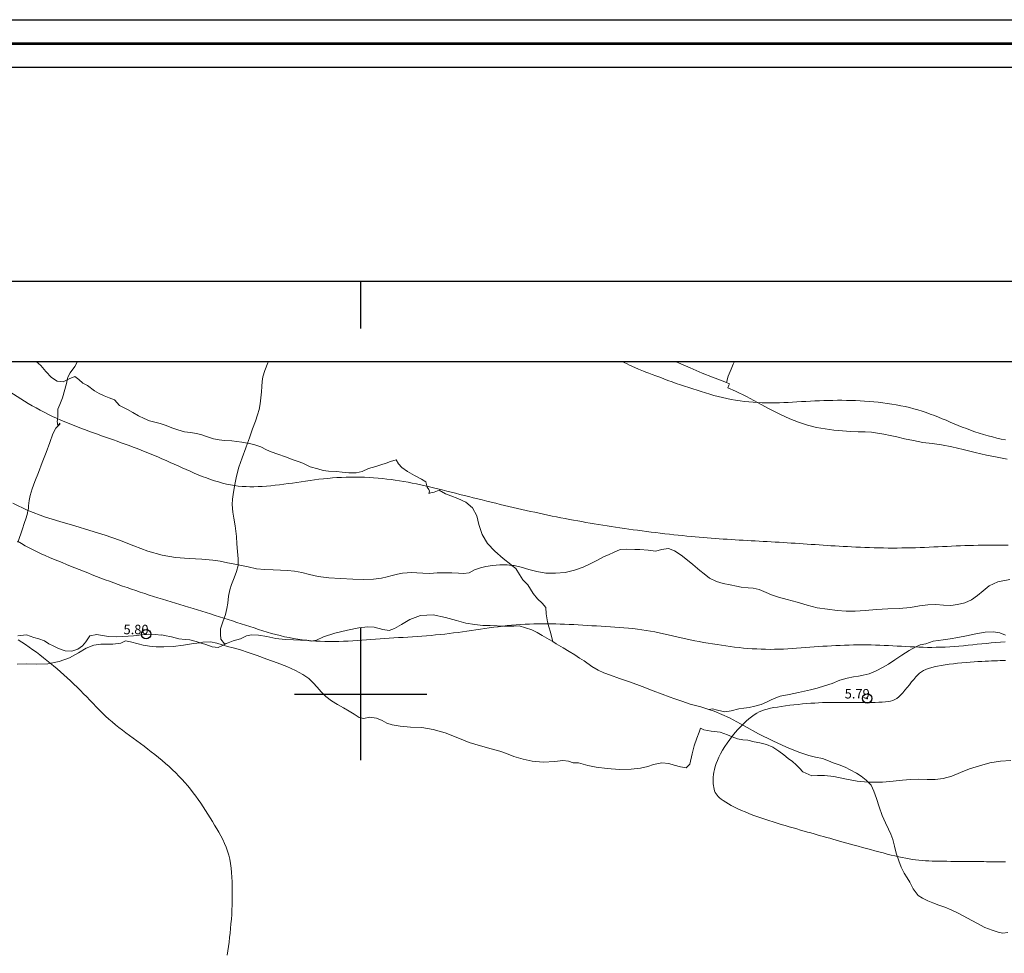
# Model space of a CAD drawing. Extents: x 304838 to 306088, y 1902061 to 1902871.
# Drawn here: x 304964 to 305068, y 1902773 to 1902871 of the extents above; entities that cross this region are included whole.
import ezdxf

# ---------------------------------------------------------------- set-up
doc = ezdxf.new("R2010")
doc.units = 0
doc.header["$MEASUREMENT"] = 0
doc.header["$PDMODE"] = 32
doc.header["$PDSIZE"] = -0.37
doc.linetypes.add('ACAD_ISO02W100', pattern=[15, 12, -3])
for name, color, linetype in [('0GRAD2', 7, 'Continuous'), ('0TODAS1K', 7, 'Continuous'), ('1TODAS1K', 7, 'Continuous'), ('ARBOLES', 90, 'Continuous'), ('COTA FOTOGRAMETRICA', 10, 'Continuous'), ('CURVA INTERMEDIA', 17, 'Continuous'), ('CURVA MAESTRA', 17, 'Continuous'), ('E202', 7, 'Continuous'), ('GRADLINE', 7, 'Continuous'), ('SIMBOLO GRADICULA', 7, 'Continuous'), ('VEREDA', 7, 'Continuous')]:
    doc.layers.add(name, color=color, linetype=linetype)
doc.layers.add('margen', color=7, linetype='Continuous', lineweight=53)
doc.layers.add('margen interno', color=7, linetype='Continuous', lineweight=25)
doc.styles.add('WMF-Times New Roman0', font='TIMES.TTF')
doc.linetypes.add('ZIGZAG', pattern='A,0.00254,-5.08,[131,ltypeshp.shx,S=5.08,R=0,X=-5.08,Y=0],-10.16,[131,ltypeshp.shx,S=5.08,R=180,X=5.08,Y=0],-5.08', length=20.32254)

msp = doc.modelspace()

# ---------------------------------------------------------------- linework, layer by layer
at = {"layer": '0GRAD2'}
for points in [[(305393.566, 1902843.657), (305934.566, 1902843.657), (305934.566, 1902088.657), (304852.566, 1902088.679), (304852.566, 1902843.657), (305393.566, 1902843.657)], [(304861.066, 1902097.179), (304861.066, 1902835.157), (305926.066, 1902835.157), (305926.066, 1902754.488), (305926.066, 1902754.448), (305926.066, 1902097.157), (305924.196, 1902097.157), (305924.188, 1902097.157), (305923.488, 1902097.157), (304861.066, 1902097.157), (304861.066, 1902097.179)]]:
    msp.add_lwpolyline(points, dxfattribs=at)
at = {"layer": '0TODAS1K'}
msp.add_lwpolyline([(304927.337, 1902835.157), (305140.709, 1902835.157)], dxfattribs=at)
at = {"layer": 'ARBOLES', "color": 3, "linetype": 'ZIGZAG', "lineweight": 9, "ltscale": 0.05}
for points in [[(304964.828, 1902819.416), (304963.22, 1902820.196)], [(305068.632, 1902812.118), (305067.368, 1902811.863), (305066.455, 1902811.436), (305065.813, 1902810.933), (305065.212, 1902810.415), (305064.585, 1902809.952), (305063.873, 1902809.636), (305063.096, 1902809.457), (305062.377, 1902809.373), (305061.605, 1902809.4), (305060.8, 1902809.461), (305059.958, 1902809.421), (305059.095, 1902809.32), (305058.113, 1902809.147), (305056.948, 1902809.04), (305055.717, 1902809.003), (305054.519, 1902808.931), (305053.342, 1902808.852), (305052.281, 1902808.777), (305051.317, 1902808.781), (305050.376, 1902808.846), (305049.36, 1902808.961), (305048.271, 1902809.125), (305047.198, 1902809.399), (305046.14, 1902809.713), (305045.095, 1902809.999), (305044.179, 1902810.262), (305043.44, 1902810.506), (305042.879, 1902810.732), (305042.142, 1902811.045), (305041.482, 1902811.192), (305040.971, 1902811.239), (305040.214, 1902811.306), (305039.718, 1902811.394), (305039.058, 1902811.541), (305038.311, 1902811.697), (305037.605, 1902811.906), (305036.876, 1902812.239), (305036.314, 1902812.718), (305035.865, 1902813.064), (305035.129, 1902813.698), (305034.56, 1902814.157), (305033.896, 1902814.673), (305033.17, 1902815.142), (305032.548, 1902815.391), (305031.821, 1902815.286), (305031.201, 1902815.097), (305030.411, 1902815.199), (305029.525, 1902815.29), (305028.998, 1902815.297), (305028.07, 1902815.334), (305027.426, 1902815.269), (305026.741, 1902814.965), (305026.258, 1902814.772), (305025.677, 1902814.5), (305025.046, 1902814.154), (305024.347, 1902813.81), (305023.538, 1902813.413), (305022.593, 1902813.089), (305021.617, 1902812.868), (305020.596, 1902812.778), (305019.592, 1902812.797), (305018.639, 1902812.958), (305017.77, 1902813.158), (305016.963, 1902813.404), (305016.222, 1902813.58), (305015.994, 1902813.606), (305015.473, 1902813.667), (305014.714, 1902813.666), (305013.946, 1902813.576), (305013.219, 1902813.472), (305012.669, 1902813.349), (305012.022, 1902813.147), (305011.467, 1902812.82), (305010.863, 1902812.739), (305010.344, 1902812.766), (305009.648, 1902812.811), (305008.89, 1902812.81), (305008.083, 1902812.804), (305007.31, 1902812.762), (305006.579, 1902812.774), (305005.951, 1902812.817), (305005.412, 1902812.851), (305004.439, 1902812.767), (305003.897, 1902812.664), (305003.347, 1902812.542), (305002.818, 1902812.412), (305002.185, 1902812.25), (305001.362, 1902812.135), (305000.343, 1902812.113), (304999.161, 1902812.15), (304997.851, 1902812.211), (304996.636, 1902812.283), (304995.519, 1902812.434), (304994.581, 1902812.636), (304993.767, 1902812.862), (304992.991, 1902813.004), (304992.275, 1902813.057), (304991.531, 1902813.096), (304990.739, 1902813.13), (304989.879, 1902813.166), (304988.993, 1902813.257), (304988.095, 1902813.444), (304987.226, 1902813.644), (304987.047, 1902813.674), (304986.511, 1902813.765), (304985.906, 1902813.869), (304985.145, 1902814.052), (304984.355, 1902814.155), (304983.223, 1902814.265), (304981.872, 1902814.341), (304980.439, 1902814.446), (304979.01, 1902814.687), (304977.483, 1902815.102), (304976.015, 1902815.68), (304974.506, 1902816.272), (304972.975, 1902816.803), (304971.381, 1902817.288), (304969.787, 1902817.773), (304968.186, 1902818.238), (304966.572, 1902818.73), (304964.901, 1902819.381), (304964.828, 1902819.416)], [(304963.673, 1902803.167), (304964.624, 1902803.19), (304965.737, 1902803.155), (304966.928, 1902803.207), (304968.136, 1902803.436), (304969.227, 1902803.845), (304970.176, 1902804.375), (304970.968, 1902804.846), (304971.775, 1902805.174), (304972.53, 1902805.292), (304973.221, 1902805.295), (304973.815, 1902805.286), (304974.658, 1902805.395), (304975.129, 1902805.615), (304975.666, 1902805.512), (304976.488, 1902805.307), (304977.018, 1902805.184), (304977.664, 1902805.065), (304978.38, 1902805.012), (304979.2, 1902804.991), (304980.178, 1902805.028), (304981.261, 1902805.164), (304982.339, 1902805.349), (304983.036, 1902805.437), (304983.326, 1902805.474), (304984.12, 1902805.508), (304984.787, 1902805.382), (304985.35, 1902805.224), (304985.478, 1902805.183), (304985.906, 1902805.046), (304986.537, 1902804.886), (304987.283, 1902804.662), (304988.111, 1902804.408), (304989.045, 1902804.07), (304990.081, 1902803.695), (304991.178, 1902803.298), (304992.194, 1902802.93), (304993.119, 1902802.504), (304993.888, 1902802.088), (304994.512, 1902801.655), (304994.993, 1902801.205), (304995.391, 1902800.717), (304995.836, 1902800.234), (304996.309, 1902799.764), (304996.899, 1902799.297), (304997.538, 1902798.905), (304998.192, 1902798.554), (304998.798, 1902798.196), (304999.31, 1902797.896), (304999.847, 1902797.541), (305000.329, 1902797.412), (305000.935, 1902797.561), (305001.677, 1902797.453), (305002.259, 1902797.22), (305002.75, 1902796.927), (305003.326, 1902796.741), (305004.17, 1902796.597), (305005.261, 1902796.5), (305006.463, 1902796.456), (305007.681, 1902796.268), (305008.95, 1902795.9), (305010.276, 1902795.375), (305011.48, 1902794.893), (305012.66, 1902794.535), (305013.787, 1902794.219), (305014.71, 1902793.976), (305015.401, 1902793.726), (305016.206, 1902793.412), (305017.175, 1902793.107), (305018.121, 1902792.926), (305019.293, 1902792.8), (305020.511, 1902792.865), (305021.382, 1902792.986), (305021.975, 1902792.909), (305022.463, 1902792.733), (305023.016, 1902792.739), (305024.034, 1902792.44), (305024.891, 1902792.268), (305026.055, 1902792.122), (305027.379, 1902792.033), (305028.61, 1902792.07), (305029.59, 1902792.175), (305030.347, 1902792.361), (305030.967, 1902792.55), (305031.839, 1902792.739), (305032.589, 1902792.652), (305033.145, 1902792.474), (305033.817, 1902792.299), (305034.402, 1902792.202), (305034.795, 1902792.589), (305035.035, 1902793.696), (305035.268, 1902794.531), (305035.542, 1902795.351), (305035.77, 1902795.981), (305035.924, 1902796.407), (305036.288, 1902796.207), (305037.071, 1902796.084), (305037.998, 1902795.979), (305038.79, 1902795.692), (305039.283, 1902795.467), (305039.852, 1902795.262), (305040.41, 1902795.152), (305040.949, 1902795.117), (305041.601, 1902794.95), (305042.206, 1902794.846), (305042.906, 1902794.685), (305043.582, 1902794.394), (305044.214, 1902793.981), (305044.73, 1902793.565), (305045.192, 1902793.191), (305045.648, 1902792.865), (305046.056, 1902792.533), (305046.402, 1902792.155), (305046.748, 1902791.778), (305047.681, 1902791.371), (305048.282, 1902791.383), (305049.041, 1902791.384), (305050.036, 1902791.277), (305051.192, 1902791.042), (305052.484, 1902790.804), (305053.645, 1902790.699), (305053.841, 1902790.681), (305055.154, 1902790.688), (305056.291, 1902790.782), (305057.271, 1902790.887), (305058.147, 1902790.96), (305058.989, 1902791), (305059.877, 1902790.977), (305060.731, 1902790.99), (305061.595, 1902791.091), (305062.483, 1902791.321), (305063.401, 1902791.701), (305064.368, 1902792.086), (305065.436, 1902792.435), (305066.53, 1902792.728), (305067.656, 1902792.918), (305068.73, 1902792.966)]]:
    msp.add_lwpolyline(points, dxfattribs=at)
at = {"layer": 'COTA FOTOGRAMETRICA'}
for p in [(304977.313, 1902806.33, 5.796), (305053.555, 1902799.538, 5.794)]:
    msp.add_point(p, dxfattribs=at)
at = {"layer": 'CURVA INTERMEDIA', "color": 17, "linetype": 'Continuous', "lineweight": 9}
for points, elevation in [([(304966.982, 1902829.571), (304966.547, 1902829.789), (304966.117, 1902830.014), (304965.692, 1902830.244), (304965.274, 1902830.479), (304964.863, 1902830.718), (304964.461, 1902830.961), (304964.066, 1902831.207), (304963.676, 1902831.456), (304963.292, 1902831.709), (304962.91, 1902831.964), (304962.53, 1902832.223), (304962.149, 1902832.484), (304961.768, 1902832.749), (304961.386, 1902833.015), (304961.001, 1902833.285), (304960.615, 1902833.556), (304960.226, 1902833.83), (304959.834, 1902834.105), (304959.44, 1902834.382), (304959.043, 1902834.661), (304958.644, 1902834.941), (304958.337, 1902835.157)], 4.076), ([(305027.624, 1902835.157), (305027.874, 1902835.037), (305028.171, 1902834.898), (305028.439, 1902834.773), (305028.677, 1902834.664), (305029.382, 1902834.345), (305029.902, 1902834.143), (305030.155, 1902834.045), (305030.463, 1902833.926), (305030.815, 1902833.791), (305031.204, 1902833.642), (305031.619, 1902833.485), (305032.051, 1902833.324)], 4.076), ([(305032.051, 1902833.324), (305032.491, 1902833.162), (305032.932, 1902833.003), (305033.371, 1902832.847), (305033.81, 1902832.694), (305034.249, 1902832.544), (305034.688, 1902832.397), (305035.128, 1902832.252), (305035.57, 1902832.11), (305036.012, 1902831.971), (305036.457, 1902831.835), (305036.903, 1902831.704), (305037.352, 1902831.578), (305037.804, 1902831.459), (305038.259, 1902831.348), (305038.717, 1902831.246), (305039.178, 1902831.154), (305039.642, 1902831.072), (305040.108, 1902831), (305040.575, 1902830.938), (305041.042, 1902830.887), (305041.508, 1902830.846), (305041.973, 1902830.816), (305042.434, 1902830.796), (305042.894, 1902830.785), (305043.353, 1902830.783), (305043.811, 1902830.789), (305044.27, 1902830.8), (305044.731, 1902830.817), (305045.193, 1902830.838), (305045.659, 1902830.862), (305046.127, 1902830.887), (305046.597, 1902830.914), (305047.069, 1902830.941), (305047.543, 1902830.967), (305048.018, 1902830.991), (305048.495, 1902831.012), (305048.972, 1902831.029), (305049.449, 1902831.043), (305049.928, 1902831.051), (305050.406, 1902831.056), (305050.885, 1902831.055), (305051.364, 1902831.049), (305051.844, 1902831.038), (305052.323, 1902831.021), (305052.803, 1902830.998), (305053.282, 1902830.968), (305053.762, 1902830.932), (305054.241, 1902830.89), (305054.72, 1902830.841), (305055.198, 1902830.784), (305055.675, 1902830.72), (305056.152, 1902830.649), (305056.625, 1902830.569), (305057.095, 1902830.481), (305057.561, 1902830.384), (305058.021, 1902830.278), (305058.475, 1902830.162), (305058.921, 1902830.036), (305059.361, 1902829.901), (305059.795, 1902829.757), (305060.225, 1902829.605), (305060.65, 1902829.447), (305061.073, 1902829.282), (305061.493, 1902829.113), (305061.912, 1902828.938), (305062.332, 1902828.761), (305062.753, 1902828.582), (305063.178, 1902828.405), (305063.607, 1902828.229), (305064.042, 1902828.057), (305064.485, 1902827.891), (305064.937, 1902827.732), (305065.396, 1902827.581), (305065.86, 1902827.438), (305066.327, 1902827.304), (305066.795, 1902827.178), (305067.263, 1902827.062), (305067.728, 1902826.956), (305068.189, 1902826.859)], 4.076), ([(304967.419, 1902829.359), (304966.982, 1902829.571)], 4.076), ([(305068.462, 1902815.746), (305068.009, 1902815.753), (305067.556, 1902815.758), (305067.1, 1902815.759), (305066.644, 1902815.757), (305066.186, 1902815.753), (305065.727, 1902815.745), (305065.266, 1902815.736), (305064.804, 1902815.723), (305064.34, 1902815.709), (305063.875, 1902815.693), (305063.409, 1902815.675), (305062.941, 1902815.655), (305062.472, 1902815.635), (305062.001, 1902815.614), (305061.528, 1902815.592), (305061.054, 1902815.57), (305060.579, 1902815.549), (305060.102, 1902815.528), (305059.623, 1902815.508), (305059.144, 1902815.491), (305058.663, 1902815.475), (305058.181, 1902815.462), (305057.698, 1902815.452), (305057.214, 1902815.444), (305056.728, 1902815.44), (305056.242, 1902815.439), (305055.754, 1902815.44), (305055.265, 1902815.446), (305054.775, 1902815.454), (305054.285, 1902815.466), (305053.798, 1902815.481), (305053.315, 1902815.498), (305052.837, 1902815.517), (305052.366, 1902815.539), (305051.905, 1902815.561), (305051.454, 1902815.585), (305051.012, 1902815.61), (305050.577, 1902815.636), (305050.149, 1902815.662), (305049.724, 1902815.689), (305049.303, 1902815.717), (305048.882, 1902815.744), (305048.461, 1902815.773), (305048.039, 1902815.801), (305047.617, 1902815.829), (305047.195, 1902815.857), (305046.772, 1902815.884), (305046.349, 1902815.912), (305045.926, 1902815.939), (305045.502, 1902815.966), (305045.079, 1902815.992), (305044.655, 1902816.018), (305044.231, 1902816.043), (305043.808, 1902816.068), (305043.384, 1902816.093), (305042.961, 1902816.117), (305042.538, 1902816.141), (305042.115, 1902816.165), (305041.692, 1902816.189), (305041.27, 1902816.213), (305040.847, 1902816.237), (305040.425, 1902816.261), (305040.003, 1902816.286), (305039.582, 1902816.312), (305039.16, 1902816.338), (305038.739, 1902816.365), (305038.318, 1902816.393), (305037.897, 1902816.422), (305037.477, 1902816.453), (305037.057, 1902816.484), (305036.637, 1902816.517), (305036.216, 1902816.551), (305035.793, 1902816.587), (305035.365, 1902816.625), (305034.931, 1902816.665), (305034.49, 1902816.708), (305034.04, 1902816.753), (305033.581, 1902816.8), (305033.113, 1902816.85), (305032.638, 1902816.902), (305032.159, 1902816.956), (305031.676, 1902817.012), (305031.193, 1902817.07), (305030.711, 1902817.129), (305030.232, 1902817.19), (305029.755, 1902817.252), (305029.281, 1902817.315), (305028.81, 1902817.379), (305028.341, 1902817.445), (305027.876, 1902817.511), (305027.413, 1902817.579), (305026.954, 1902817.647), (305026.497, 1902817.716), (305026.043, 1902817.786), (305025.592, 1902817.858), (305025.144, 1902817.93), (305024.699, 1902818.003), (305024.257, 1902818.077), (305023.818, 1902818.153), (305023.38, 1902818.229), (305022.943, 1902818.307), (305022.504, 1902818.387), (305022.064, 1902818.47), (305021.62, 1902818.554), (305021.171, 1902818.642), (305020.716, 1902818.732), (305020.257, 1902818.825), (305019.794, 1902818.92), (305019.33, 1902819.017), (305018.865, 1902819.116), (305018.401, 1902819.216), (305017.939, 1902819.318), (305017.481, 1902819.419), (305017.025, 1902819.522), (305016.57, 1902819.625), (305016.116, 1902819.73), (305015.66, 1902819.837), (305015.202, 1902819.945), (305014.739, 1902820.055), (305014.273, 1902820.168), (305013.802, 1902820.283), (305013.328, 1902820.399), (305012.853, 1902820.517), (305012.377, 1902820.636), (305011.901, 1902820.755), (305011.427, 1902820.875), (305010.955, 1902820.995), (305010.486, 1902821.115), (305010.019, 1902821.234), (305009.555, 1902821.352), (305009.093, 1902821.468), (305008.632, 1902821.583), (305008.173, 1902821.695), (305007.717, 1902821.805), (305007.261, 1902821.912), (305006.807, 1902822.016), (305006.355, 1902822.116), (305005.904, 1902822.212), (305005.454, 1902822.303), (305005.006, 1902822.389), (305004.558, 1902822.47), (305004.111, 1902822.545), (305003.663, 1902822.615), (305003.212, 1902822.679), (305002.757, 1902822.736), (305002.298, 1902822.787), (305001.833, 1902822.831), (305001.361, 1902822.869), (305000.884, 1902822.899), (305000.402, 1902822.922), (304999.918, 1902822.937), (304999.431, 1902822.944), (304998.945, 1902822.942), (304998.459, 1902822.932), (304997.976, 1902822.912), (304997.495, 1902822.884), (304997.016, 1902822.849), (304996.539, 1902822.806), (304996.065, 1902822.757), (304995.592, 1902822.703), (304995.121, 1902822.644), (304994.652, 1902822.58), (304994.184, 1902822.515), (304993.718, 1902822.447), (304993.253, 1902822.379), (304992.789, 1902822.312), (304992.327, 1902822.246), (304991.865, 1902822.184), (304991.404, 1902822.125), (304990.946, 1902822.072), (304990.49, 1902822.025), (304990.039, 1902821.985), (304989.593, 1902821.954), (304989.154, 1902821.931), (304988.722, 1902821.92), (304988.299, 1902821.92), (304987.882, 1902821.932), (304987.469, 1902821.957), (304987.059, 1902821.996), (304986.649, 1902822.05), (304986.238, 1902822.119), (304985.823, 1902822.205), (304985.402, 1902822.307), (304984.977, 1902822.424), (304984.549, 1902822.556), (304984.118, 1902822.7), (304983.688, 1902822.854), (304983.258, 1902823.018), (304982.831, 1902823.189), (304982.407, 1902823.366), (304981.985, 1902823.548), (304981.564, 1902823.733), (304981.143, 1902823.922), (304980.721, 1902824.113), (304980.296, 1902824.304), (304979.866, 1902824.496), (304979.432, 1902824.687), (304978.994, 1902824.876), (304978.554, 1902825.063), (304978.113, 1902825.247), (304977.672, 1902825.428), (304977.234, 1902825.605), (304976.799, 1902825.778), (304976.37, 1902825.945), (304975.944, 1902826.108), (304975.522, 1902826.266), (304975.104, 1902826.422), (304974.687, 1902826.574), (304974.271, 1902826.724), (304973.857, 1902826.872), (304973.442, 1902827.018), (304973.026, 1902827.165), (304972.609, 1902827.311), (304972.191, 1902827.459), (304971.77, 1902827.609), (304971.346, 1902827.761), (304970.919, 1902827.917), (304970.488, 1902828.076), (304970.054, 1902828.241), (304969.617, 1902828.411), (304969.179, 1902828.587), (304968.739, 1902828.769), (304968.299, 1902828.958), (304967.859, 1902829.155), (304967.419, 1902829.359)], 4.076), ([(304963.781, 1902805.752), (304964.178, 1902805.497), (304964.569, 1902805.235), (304964.954, 1902804.967), (304965.335, 1902804.694), (304965.711, 1902804.416), (304966.083, 1902804.135), (304966.451, 1902803.85), (304966.817, 1902803.562), (304967.18, 1902803.269), (304967.541, 1902802.971), (304967.9, 1902802.668), (304968.257, 1902802.36), (304968.613, 1902802.045), (304968.968, 1902801.723), (304969.321, 1902801.396), (304969.672, 1902801.063), (304970.021, 1902800.726), (304970.366, 1902800.386), (304970.707, 1902800.043), (304971.044, 1902799.699), (304971.376, 1902799.355), (304971.704, 1902799.011), (304972.032, 1902798.67), (304972.36, 1902798.332), (304972.691, 1902798.001), (304973.026, 1902797.676), (304973.368, 1902797.359), (304973.719, 1902797.052), (304974.077, 1902796.753), (304974.441, 1902796.462), (304974.811, 1902796.175), (304975.186, 1902795.893), (304975.565, 1902795.612), (304975.947, 1902795.333), (304976.33, 1902795.052), (304976.714, 1902794.77), (304977.099, 1902794.486), (304977.484, 1902794.197), (304977.867, 1902793.904), (304978.249, 1902793.606), (304978.628, 1902793.301), (304979.005, 1902792.988), (304979.376, 1902792.669), (304979.741, 1902792.343), (304980.099, 1902792.012), (304980.447, 1902791.676), (304980.785, 1902791.335), (304981.111, 1902790.99), (304981.423, 1902790.642), (304981.723, 1902790.29), (304982.012, 1902789.935), (304982.291, 1902789.575), (304982.563, 1902789.211), (304982.828, 1902788.843), (304983.088, 1902788.47), (304983.343, 1902788.092), (304983.595, 1902787.71), (304983.843, 1902787.325), (304984.086, 1902786.938), (304984.324, 1902786.55), (304984.557, 1902786.163), (304984.785, 1902785.776), (304985.006, 1902785.391), (304985.219, 1902785.005), (304985.421, 1902784.616), (304985.609, 1902784.221), (304985.781, 1902783.819), (304985.932, 1902783.405), (304986.062, 1902782.978), (304986.168, 1902782.536), (304986.251, 1902782.081), (304986.314, 1902781.613), (304986.361, 1902781.136), (304986.393, 1902780.652), (304986.414, 1902780.162), (304986.426, 1902779.669), (304986.431, 1902779.174), (304986.43, 1902778.679), (304986.423, 1902778.183), (304986.409, 1902777.687), (304986.389, 1902777.192), (304986.363, 1902776.698), (304986.33, 1902776.205), (304986.291, 1902775.714), (304986.246, 1902775.226), (304986.196, 1902774.741), (304986.142, 1902774.26), (304986.085, 1902773.785), (304986.025, 1902773.315), (304985.963, 1902772.851), (304985.9, 1902772.394)], 6.01), ([(305068.169, 1902803.55), (305067.886, 1902803.543), (305067.601, 1902803.535), (305067.312, 1902803.526), (305067.013, 1902803.516), (305066.702, 1902803.504), (305066.375, 1902803.491), (305066.027, 1902803.476), (305065.657, 1902803.458), (305065.265, 1902803.438), (305064.856, 1902803.414), (305064.433, 1902803.386), (305063.999, 1902803.352), (305063.557, 1902803.313), (305063.11, 1902803.268), (305062.662, 1902803.215), (305062.218, 1902803.156), (305061.786, 1902803.091), (305061.37, 1902803.021), (305060.977, 1902802.946), (305060.614, 1902802.866), (305060.285, 1902802.782), (305059.996, 1902802.694), (305059.741, 1902802.598), (305059.511, 1902802.488), (305059.299, 1902802.36), (305059.096, 1902802.208), (305058.896, 1902802.027), (305058.689, 1902801.812), (305058.47, 1902801.561), (305058.242, 1902801.283), (305058.007, 1902800.989), (305057.77, 1902800.692), (305057.536, 1902800.404), (305057.307, 1902800.136), (305057.087, 1902799.9), (305056.88, 1902799.705), (305056.679, 1902799.55), (305056.475, 1902799.429), (305056.261, 1902799.336), (305056.029, 1902799.267), (305055.771, 1902799.217), (305055.479, 1902799.18), (305055.147, 1902799.152), (305054.78, 1902799.132), (305054.384, 1902799.118), (305053.965, 1902799.109), (305053.531, 1902799.105), (305053.088, 1902799.105), (305052.642, 1902799.107), (305052.199, 1902799.111), (305051.76, 1902799.115), (305051.325, 1902799.12), (305050.895, 1902799.123), (305050.469, 1902799.125), (305050.049, 1902799.124), (305049.634, 1902799.12), (305049.224, 1902799.112), (305048.817, 1902799.098), (305048.409, 1902799.081), (305047.998, 1902799.058), (305047.582, 1902799.031), (305047.157, 1902798.998), (305046.719, 1902798.961), (305046.27, 1902798.918), (305045.812, 1902798.87), (305045.355, 1902798.817), (305044.905, 1902798.76), (305044.468, 1902798.7), (305044.053, 1902798.635), (305043.667, 1902798.568), (305043.314, 1902798.497), (305042.99, 1902798.419), (305042.69, 1902798.332), (305042.406, 1902798.23), (305042.134, 1902798.111), (305041.867, 1902797.971), (305041.598, 1902797.805), (305041.323, 1902797.612), (305041.042, 1902797.392), (305040.756, 1902797.145), (305040.468, 1902796.874), (305040.177, 1902796.58), (305039.886, 1902796.264), (305039.596, 1902795.928), (305039.308, 1902795.573), (305039.028, 1902795.204), (305038.758, 1902794.826), (305038.503, 1902794.445), (305038.266, 1902794.065), (305038.053, 1902793.691), (305037.867, 1902793.33), (305037.712, 1902792.985), (305037.585, 1902792.656), (305037.483, 1902792.343), (305037.405, 1902792.045), (305037.347, 1902791.761), (305037.306, 1902791.49), (305037.279, 1902791.233), (305037.265, 1902790.987), (305037.262, 1902790.754), (305037.271, 1902790.533), (305037.292, 1902790.325), (305037.324, 1902790.129), (305037.368, 1902789.945), (305037.423, 1902789.773), (305037.491, 1902789.613), (305037.574, 1902789.463), (305037.675, 1902789.319), (305037.799, 1902789.177), (305037.949, 1902789.035), (305038.128, 1902788.89), (305038.341, 1902788.738), (305038.59, 1902788.577), (305038.872, 1902788.409), (305039.183, 1902788.236), (305039.519, 1902788.06), (305039.878, 1902787.884), (305040.255, 1902787.71), (305040.646, 1902787.54), (305041.048, 1902787.376), (305041.459, 1902787.218), (305041.877, 1902787.066), (305042.302, 1902786.918), (305042.731, 1902786.775), (305043.162, 1902786.636), (305043.595, 1902786.5), (305044.028, 1902786.366), (305044.458, 1902786.235), (305044.883, 1902786.108), (305045.303, 1902785.984), (305045.713, 1902785.863), (305046.114, 1902785.747), (305046.502, 1902785.635), (305046.876, 1902785.527), (305047.237, 1902785.424), (305047.588, 1902785.323), (305047.931, 1902785.226), (305048.268, 1902785.13), (305048.601, 1902785.036), (305048.932, 1902784.943), (305049.264, 1902784.85), (305049.597, 1902784.756), (305049.936, 1902784.661), (305050.281, 1902784.565), (305050.636, 1902784.465), (305051.003, 1902784.363), (305051.384, 1902784.257), (305051.781, 1902784.147), (305052.191, 1902784.033), (305052.613, 1902783.917), (305053.043, 1902783.799), (305053.479, 1902783.679), (305053.918, 1902783.56), (305054.358, 1902783.441), (305054.796, 1902783.323), (305055.229, 1902783.208), (305055.657, 1902783.097), (305056.076, 1902782.991), (305056.485, 1902782.891), (305056.881, 1902782.799), (305057.262, 1902782.716), (305057.628, 1902782.642), (305057.98, 1902782.578), (305058.325, 1902782.523), (305058.664, 1902782.476), (305059.004, 1902782.437), (305059.347, 1902782.405), (305059.699, 1902782.38), (305060.061, 1902782.361), (305060.434, 1902782.347), (305060.815, 1902782.338), (305061.202, 1902782.332), (305061.593, 1902782.328), (305061.987, 1902782.326), (305062.38, 1902782.324), (305062.772, 1902782.321), (305063.16, 1902782.319), (305063.542, 1902782.316), (305063.915, 1902782.312), (305064.277, 1902782.309), (305064.627, 1902782.305), (305064.961, 1902782.302)], 6.196), ([(305064.961, 1902782.302), (305065.279, 1902782.298), (305065.583, 1902782.294), (305065.876, 1902782.291), (305066.161, 1902782.287), (305066.442, 1902782.284), (305066.722, 1902782.28), (305067.004, 1902782.276), (305067.291, 1902782.272), (305067.583, 1902782.268), (305067.88, 1902782.264), (305068.181, 1902782.26)], 6.196)]:
    msp.add_lwpolyline(points, dxfattribs=dict(at, elevation=elevation))
at = {"layer": 'CURVA MAESTRA', "color": 17, "linetype": 'Continuous', "lineweight": 13, "elevation": 5.081}
msp.add_lwpolyline([(304963.728, 1902816.158), (304964.131, 1902815.92), (304964.539, 1902815.687), (304964.951, 1902815.461), (304965.368, 1902815.242), (304965.791, 1902815.031), (304966.22, 1902814.828), (304966.655, 1902814.633), (304967.095, 1902814.443), (304967.539, 1902814.257), (304967.986, 1902814.075), (304968.435, 1902813.894), (304968.886, 1902813.713), (304969.337, 1902813.532), (304969.79, 1902813.35), (304970.243, 1902813.167), (304970.697, 1902812.985), (304971.152, 1902812.804), (304971.608, 1902812.624), (304972.065, 1902812.445), (304972.524, 1902812.269), (304972.985, 1902812.095), (304973.446, 1902811.923), (304973.909, 1902811.754), (304974.373, 1902811.586), (304974.837, 1902811.42), (304975.303, 1902811.257), (304975.77, 1902811.095), (304976.237, 1902810.935), (304976.704, 1902810.777), (304977.172, 1902810.622), (304977.639, 1902810.469), (304978.105, 1902810.319), (304978.571, 1902810.171), (304979.035, 1902810.027), (304979.498, 1902809.884), (304979.961, 1902809.743), (304980.424, 1902809.603), (304980.886, 1902809.464), (304981.35, 1902809.325), (304981.814, 1902809.184), (304982.279, 1902809.043), (304982.745, 1902808.901), (304983.21, 1902808.757), (304983.676, 1902808.613), (304984.141, 1902808.468), (304984.604, 1902808.322), (304985.066, 1902808.175), (304985.525, 1902808.028), (304985.983, 1902807.881), (304986.44, 1902807.733), (304986.896, 1902807.585), (304987.352, 1902807.437), (304987.808, 1902807.288), (304988.266, 1902807.139), (304988.726, 1902806.99), (304989.188, 1902806.842), (304989.65, 1902806.697), (304990.113, 1902806.557), (304990.577, 1902806.422), (304991.04, 1902806.295), (304991.503, 1902806.177), (304991.965, 1902806.069), (304992.427, 1902805.971), (304992.89, 1902805.884), (304993.355, 1902805.808), (304993.822, 1902805.742), (304994.293, 1902805.687), (304994.769, 1902805.642), (304995.25, 1902805.608), (304995.735, 1902805.585), (304996.223, 1902805.57), (304996.713, 1902805.564), (304997.203, 1902805.566), (304997.694, 1902805.576), (304998.183, 1902805.591), (304998.67, 1902805.613), (304999.155, 1902805.64), (304999.639, 1902805.671), (305000.122, 1902805.704), (305000.604, 1902805.739), (305001.087, 1902805.774), (305001.571, 1902805.809), (305002.056, 1902805.843), (305002.542, 1902805.875), (305003.03, 1902805.907), (305003.518, 1902805.938), (305004.008, 1902805.968), (305004.498, 1902805.999), (305004.988, 1902806.03), (305005.48, 1902806.062), (305005.97, 1902806.096), (305006.461, 1902806.131), (305006.95, 1902806.168), (305007.437, 1902806.208), (305007.921, 1902806.252), (305008.403, 1902806.299), (305008.881, 1902806.35), (305009.356, 1902806.405), (305009.829, 1902806.463), (305010.3, 1902806.525), (305010.771, 1902806.589), (305011.241, 1902806.655), (305011.711, 1902806.723), (305012.183, 1902806.792), (305012.655, 1902806.862), (305013.128, 1902806.931), (305013.601, 1902806.999), (305014.074, 1902807.064), (305014.547, 1902807.125), (305015.02, 1902807.182), (305015.492, 1902807.234), (305015.964, 1902807.28), (305016.435, 1902807.32), (305016.905, 1902807.355), (305017.374, 1902807.383), (305017.841, 1902807.406), (305018.307, 1902807.422), (305018.771, 1902807.432), (305019.234, 1902807.436), (305019.697, 1902807.434), (305020.161, 1902807.428), (305020.627, 1902807.417), (305021.094, 1902807.402), (305021.566, 1902807.384), (305022.041, 1902807.363), (305022.519, 1902807.34), (305023.001, 1902807.314), (305023.484, 1902807.288), (305023.97, 1902807.26), (305024.456, 1902807.232), (305024.942, 1902807.204), (305025.429, 1902807.176), (305025.914, 1902807.148), (305026.398, 1902807.119), (305026.881, 1902807.087), (305027.361, 1902807.053), (305027.838, 1902807.014), (305028.312, 1902806.97), (305028.783, 1902806.92), (305029.25, 1902806.863), (305029.715, 1902806.8), (305030.179, 1902806.731), (305030.642, 1902806.654), (305031.104, 1902806.57), (305031.567, 1902806.479), (305032.031, 1902806.381), (305032.496, 1902806.276), (305032.962, 1902806.168), (305033.43, 1902806.059), (305033.899, 1902805.949), (305034.368, 1902805.842), (305034.839, 1902805.74), (305035.312, 1902805.643), (305035.784, 1902805.552), (305036.257, 1902805.467), (305036.73, 1902805.386), (305037.202, 1902805.309), (305037.673, 1902805.236), (305038.142, 1902805.166), (305038.609, 1902805.099), (305039.074, 1902805.036), (305039.539, 1902804.976), (305040.003, 1902804.922), (305040.467, 1902804.873), (305040.932, 1902804.831), (305041.398, 1902804.796), (305041.867, 1902804.768), (305042.336, 1902804.749), (305042.807, 1902804.737), (305043.278, 1902804.732), (305043.75, 1902804.735), (305044.221, 1902804.745), (305044.69, 1902804.761), (305045.159, 1902804.784), (305045.626, 1902804.811), (305046.093, 1902804.843), (305046.557, 1902804.878), (305047.021, 1902804.914), (305047.484, 1902804.951), (305047.945, 1902804.986), (305048.406, 1902805.02), (305048.866, 1902805.051), (305049.326, 1902805.08), (305049.786, 1902805.106), (305050.246, 1902805.129), (305050.707, 1902805.149), (305051.169, 1902805.166), (305051.633, 1902805.18), (305052.097, 1902805.191), (305052.562, 1902805.197), (305053.027, 1902805.2), (305053.492, 1902805.199), (305053.956, 1902805.194), (305054.419, 1902805.184), (305054.881, 1902805.17), (305055.341, 1902805.152), (305055.801, 1902805.131), (305056.259, 1902805.108), (305056.717, 1902805.083), (305057.174, 1902805.058), (305057.631, 1902805.033), (305058.088, 1902805.008), (305058.546, 1902804.986), (305059.004, 1902804.967), (305059.464, 1902804.953), (305059.926, 1902804.943), (305060.39, 1902804.94), (305060.858, 1902804.945), (305061.328, 1902804.958), (305061.802, 1902804.978), (305062.279, 1902805.006), (305062.759, 1902805.039), (305063.241, 1902805.077), (305063.726, 1902805.119), (305064.213, 1902805.165), (305064.702, 1902805.212), (305065.193, 1902805.261), (305065.685, 1902805.311), (305066.177, 1902805.36), (305066.671, 1902805.409), (305067.164, 1902805.456), (305067.658, 1902805.5), (305068.151, 1902805.542)], dxfattribs=at)
at = {"layer": 'E202', "elevation": 1}
msp.add_lwpolyline([(304861.066, 1902097.179), (304861.066, 1902835.157), (305926.066, 1902835.157), (305926.066, 1902754.488), (305926.066, 1902754.448), (305926.066, 1902097.157), (305924.196, 1902097.157), (305924.188, 1902097.157), (305923.488, 1902097.157), (304861.066, 1902097.157), (304861.066, 1902097.179)], dxfattribs=at)
at = {"layer": 'GRADLINE'}
msp.add_lwpolyline([(305000, 1902838.657), (305000, 1902843.657)], dxfattribs=at)
at = {"layer": 'margen', "flags": 128}
msp.add_lwpolyline([(304840.713, 1902868.784), (306085.713, 1902868.784), (306085.713, 1902063.784), (304840.713, 1902063.784)], close=True, dxfattribs=at)
at = {"layer": 'margen interno', "flags": 128}
for points in [[(304838.213, 1902871.284), (306088.213, 1902871.284), (306088.213, 1902061.284), (304838.213, 1902061.284)], [(304843.213, 1902866.284), (306083.213, 1902866.284), (306083.213, 1902066.284), (304843.213, 1902066.284)]]:
    msp.add_lwpolyline(points, close=True, dxfattribs=at)
at = {"layer": 'SIMBOLO GRADICULA', "color": 5}
for points in [[(305000, 1902793), (305000, 1902800), (305000, 1902807)], [(304993, 1902800), (305000, 1902800), (305007, 1902800)]]:
    msp.add_lwpolyline(points, dxfattribs=at)
at = {"layer": 'VEREDA', "linetype": 'ACAD_ISO02W100', "lineweight": 0, "ltscale": 0.2, "elevation": 1}
for points in [[(304965.708, 1902835.157), (304966.181, 1902834.725), (304966.732, 1902834.089), (304967.311, 1902833.466), (304967.909, 1902833.089), (304968.543, 1902832.998), (304968.984, 1902833.228)], [(304968.984, 1902833.228), (304969.048, 1902833.504), (304969.278, 1902833.949), (304969.781, 1902834.64), (304970.071, 1902835.157)], [(304990.241, 1902835.157), (304990.177, 1902835.001), (304989.862, 1902834.196), (304989.668, 1902833.531), (304989.6, 1902833.027), (304989.553, 1902832.516), (304989.511, 1902831.956), (304989.44, 1902831.316), (304989.377, 1902830.695), (304989.252, 1902830.097), (304989.094, 1902829.534), (304988.864, 1902828.836), (304988.57, 1902828.023), (304988.232, 1902827.089), (304988.029, 1902826.528)], [(305033.305, 1902835.157), (305033.353, 1902835.135), (305034.819, 1902834.489), (305036.111, 1902833.93), (305037.2, 1902833.513), (305038.026, 1902833.191), (305038.665, 1902832.929)], [(305039.537, 1902835.157), (305039.395, 1902834.878), (305039.183, 1902834.357), (305038.863, 1902833.6), (305038.665, 1902832.929)], [(304968.984, 1902833.228), (304969.166, 1902833.323), (304969.768, 1902833.588), (304970.217, 1902833.242), (304970.638, 1902832.882), (304971.116, 1902832.617), (304971.861, 1902832.072), (304972.345, 1902831.759), (304972.899, 1902831.513), (304973.407, 1902831.329), (304973.989, 1902831.095), (304974.494, 1902830.522), (304975.344, 1902830.076), (304975.924, 1902829.775), (304976.509, 1902829.425), (304977.11, 1902829.115), (304977.671, 1902828.889), (304978.242, 1902828.752), (304978.805, 1902828.594), (304979.422, 1902828.393), (304980.024, 1902828.153), (304980.674, 1902827.917), (304981.366, 1902827.736), (304982.007, 1902827.665), (304982.633, 1902827.553), (304983.196, 1902827.395), (304983.684, 1902827.218), (304984.45, 1902826.987), (304985.048, 1902826.862), (304985.621, 1902826.793), (304986.364, 1902826.754), (304987.42, 1902826.624), (304988.029, 1902826.528)], [(304963.771, 1902816.068), (304964.059, 1902816.928), (304964.258, 1902817.477), (304964.436, 1902818.033), (304964.629, 1902818.629), (304964.765, 1902819.131), (304964.828, 1902819.416), (304964.873, 1902819.621), (304964.88, 1902819.894), (304964.949, 1902820.466), (304965.052, 1902821.004), (304965.254, 1902821.689), (304965.561, 1902822.474), (304965.927, 1902823.421), (304966.329, 1902824.47), (304966.739, 1902825.539), (304967.122, 1902826.596), (304967.453, 1902827.51), (304967.762, 1902828.11), (304968.21, 1902828.523), (304968.178, 1902828.626), (304967.994, 1902828.371), (304967.91, 1902828.838), (304967.947, 1902828.939), (304967.994, 1902829.451), (304967.984, 1902830.121), (304968.181, 1902830.601), (304968.466, 1902831.325), (304968.734, 1902832.193), (304968.925, 1902832.974), (304968.984, 1902833.228)], [(305038.665, 1902832.929), (305038.986, 1902832.797), (305038.91, 1902832.641), (305038.82, 1902832.39), (305039.622, 1902832.016), (305040.777, 1902831.46), (305041.97, 1902830.821), (305043.197, 1902830.148), (305044.385, 1902829.557), (305045.364, 1902829.088), (305046.298, 1902828.749), (305047.233, 1902828.411), (305048.184, 1902828.182), (305049.116, 1902828.028), (305050.015, 1902827.909), (305050.929, 1902827.831), (305051.802, 1902827.768), (305052.594, 1902827.734), (305053.325, 1902827.722), (305054.001, 1902827.685), (305054.654, 1902827.586), (305055.3, 1902827.467), (305055.967, 1902827.34), (305056.694, 1902827.192), (305057.496, 1902826.994), (305058.434, 1902826.792), (305059.447, 1902826.609), (305060.415, 1902826.489), (305061.423, 1902826.354), (305062.497, 1902826.148), (305063.707, 1902825.872), (305064.963, 1902825.532), (305066.172, 1902825.255), (305067.287, 1902825.035), (305068.342, 1902824.837)], [(304988.029, 1902826.528), (304987.85, 1902826.032), (304987.467, 1902824.976), (304987.127, 1902823.973), (304986.878, 1902823.029), (304986.698, 1902822.152), (304986.548, 1902821.357), (304986.44, 1902820.614), (304986.411, 1902820.027), (304986.473, 1902819.247), (304986.587, 1902818.608), (304986.743, 1902817.77), (304986.865, 1902816.646), (304986.914, 1902815.893), (304986.961, 1902815.072), (304987.051, 1902814.304), (304987.047, 1902813.674), (304987.047, 1902813.594), (304986.859, 1902812.949), (304986.617, 1902812.279), (304986.346, 1902811.595), (304986.161, 1902811.019), (304986.034, 1902810.353), (304985.947, 1902809.603), (304985.857, 1902809.038), (304985.698, 1902808.407), (304985.426, 1902807.655), (304985.181, 1902806.916), (304985.173, 1902806.322), (304985.222, 1902805.822), (304985.612, 1902805.313), (304985.881, 1902805.372)], [(304988.029, 1902826.528), (304988.094, 1902826.518), (304988.794, 1902826.357), (304989.444, 1902826.121), (304990.052, 1902825.832), (304990.525, 1902825.615), (304991.256, 1902825.351), (304992.049, 1902825.064), (304992.861, 1902824.77), (304993.389, 1902824.579), (304993.897, 1902824.395), (304994.66, 1902824.027), (304995.454, 1902823.808), (304996.038, 1902823.643), (304996.59, 1902823.581), (304997.45, 1902823.545), (304998.035, 1902823.448), (304998.744, 1902823.376), (304999.51, 1902823.397), (305000.176, 1902823.524), (305000.84, 1902823.835), (305001.591, 1902824.068), (305002.128, 1902824.219), (305002.68, 1902824.41), (305003.156, 1902824.582), (305003.755, 1902824.778), (305003.983, 1902824.328), (305004.356, 1902823.964), (305004.953, 1902823.518), (305005.701, 1902823.109), (305006.416, 1902822.735), (305006.887, 1902822.45), (305007.023, 1902821.872), (305007.208, 1902821.622), (305007.286, 1902821.456), (305007.198, 1902821.212), (305007.225, 1902821.225), (305007.775, 1902821.347), (305008.286, 1902821.553), (305008.973, 1902821.167), (305009.515, 1902820.948), (305010.266, 1902820.676), (305011.131, 1902820.271), (305011.833, 1902819.672), (305012.27, 1902818.847), (305012.506, 1902817.912), (305012.841, 1902816.871), (305013.411, 1902815.907), (305014.197, 1902815.094), (305015.073, 1902814.34), (305015.877, 1902813.705), (305015.994, 1902813.606), (305016.405, 1902813.261), (305016.799, 1902812.636), (305017.147, 1902812.073), (305017.674, 1902811.561), (305018.231, 1902810.624), (305018.695, 1902810.065), (305019.176, 1902809.616), (305019.561, 1902809.155), (305019.619, 1902808.49), (305019.768, 1902807.632), (305019.898, 1902807.103), (305020.061, 1902806.538), (305020.197, 1902805.96), (305020.312, 1902805.548)], [(305020.312, 1902805.548), (305019.925, 1902805.783), (305019.205, 1902806.204), (305018.653, 1902806.519), (305018.113, 1902806.806), (305017.428, 1902807.008), (305016.771, 1902807.223), (305016.209, 1902807.197), (305015.704, 1902807.196), (305015.095, 1902807.164), (305014.419, 1902807.202), (305013.695, 1902807.234), (305012.924, 1902807.26), (305012.058, 1902807.344), (305011.126, 1902807.498), (305010.121, 1902807.769), (305008.954, 1902808.1), (305007.649, 1902808.365), (305006.342, 1902808.31), (305005.204, 1902807.895), (305004.302, 1902807.371), (305003.566, 1902806.925), (305003.027, 1902806.707), (305002.34, 1902806.84), (305001.417, 1902807.083), (305000.762, 1902807.113), (304999.802, 1902807.001), (304998.593, 1902806.772), (304997.259, 1902806.451), (304996.088, 1902806.071), (304995.313, 1902805.708), (304994.783, 1902805.578), (304994.226, 1902805.688), (304993.639, 1902805.716), (304992.908, 1902805.728), (304992.027, 1902805.771), (304991.032, 1902805.878), (304990.074, 1902806.087), (304989.21, 1902806.239), (304988.459, 1902806.259), (304987.916, 1902806.156), (304987.28, 1902805.858), (304986.536, 1902805.645), (304985.997, 1902805.426), (304985.885, 1902805.374), (304985.881, 1902805.372)], [(305036.825, 1902798.375), (305037.213, 1902798.445), (305037.708, 1902798.289), (305038.504, 1902798.139), (305039.156, 1902798.225), (305039.988, 1902798.429), (305040.503, 1902798.519), (305041.058, 1902798.593), (305041.676, 1902798.714), (305042.337, 1902798.889), (305042.89, 1902799.148), (305043.396, 1902799.401), (305043.879, 1902799.594), (305044.362, 1902799.787), (305045.296, 1902799.954), (305046.293, 1902800.168), (305046.918, 1902800.309), (305047.571, 1902800.463), (305048.252, 1902800.631), (305049.023, 1902800.857), (305049.837, 1902801.137), (305050.665, 1902801.457), (305051.436, 1902801.684), (305052.103, 1902801.81), (305052.645, 1902801.913), (305053.14, 1902802.009), (305053.745, 1902802.158), (305054.498, 1902802.46), (305055.252, 1902802.83), (305055.814, 1902803.178), (305056.475, 1902803.605), (305057.205, 1902804.099), (305057.983, 1902804.599), (305058.677, 1902804.991), (305059.167, 1902805.204), (305059.758, 1902805.312), (305060.523, 1902805.586), (305061.594, 1902805.75), (305062.321, 1902805.855), (305063.124, 1902805.978), (305064.044, 1902806.173), (305065.054, 1902806.359), (305066.015, 1902806.54), (305066.885, 1902806.593), (305067.571, 1902806.459), (305068.173, 1902806.218)], [(304985.881, 1902805.372), (304985.478, 1902805.183), (304985.389, 1902805.141), (304984.926, 1902804.941), (304984.285, 1902805.012), (304983.635, 1902805.247), (304983.036, 1902805.437), (304982.605, 1902805.574), (304981.945, 1902805.721), (304981.434, 1902805.768), (304980.793, 1902805.839), (304979.999, 1902806.058), (304979.264, 1902806.186), (304978.993, 1902806.261), (304978.917, 1902806.243), (304978.317, 1902806.299), (304977.594, 1902806.331), (304976.909, 1902806.28), (304975.99, 1902806.153), (304975.429, 1902806.127), (304974.84, 1902806.087), (304974.163, 1902806.056), (304973.391, 1902806.083), (304972.669, 1902806.183), (304972.112, 1902806.293), (304971.357, 1902806.176), (304970.957, 1902805.516), (304970.605, 1902805.115), (304970.104, 1902804.745), (304969.477, 1902804.536), (304968.753, 1902804.568), (304968.062, 1902804.818), (304967.475, 1902805.1), (304967.03, 1902805.33), (304966.586, 1902805.628), (304965.977, 1902805.849), (304965.454, 1902805.992), (304964.675, 1902806.251), (304963.77, 1902806.165)], [(305036.825, 1902798.375), (305035.975, 1902798.641), (305034.841, 1902798.937), (305033.94, 1902799.24), (305033.208, 1902799.504), (305032.599, 1902799.725), (305031.867, 1902799.99), (305030.92, 1902800.356), (305029.769, 1902800.795), (305028.51, 1902801.251), (305027.365, 1902801.643), (305026.41, 1902801.988), (305025.719, 1902802.238), (305025.112, 1902802.527), (305024.432, 1902802.934), (305023.626, 1902803.501), (305023.142, 1902803.814), (305022.645, 1902804.155), (305022.059, 1902804.505), (305021.4, 1902804.905), (305020.679, 1902805.326), (305020.312, 1902805.548)], [(305068.41, 1902774.815), (305067.903, 1902774.746), (305067.386, 1902774.841), (305066.769, 1902775.041), (305066.004, 1902775.341), (305065.127, 1902775.774), (305064.15, 1902776.311), (305063.226, 1902776.806), (305062.443, 1902777.182), (305061.746, 1902777.48), (305061.117, 1902777.708), (305060.507, 1902777.928), (305059.946, 1902778.154), (305059.399, 1902778.421), (305058.935, 1902778.727), (305058.406, 1902779.424), (305058.062, 1902780.123), (305057.786, 1902780.567), (305057.464, 1902781.075), (305057.159, 1902781.691), (305056.883, 1902782.388), (305056.616, 1902783.174), (305056.43, 1902783.93), (305056.25, 1902784.639), (305056.059, 1902785.191), (305055.82, 1902785.737), (305055.481, 1902786.388), (305055.126, 1902787.183), (305054.807, 1902788.079), (305054.529, 1902788.961), (305054.241, 1902789.755), (305053.956, 1902790.363), (305053.645, 1902790.699), (305053.444, 1902790.916), (305052.929, 1902791.333), (305052.424, 1902791.653), (305051.75, 1902792.012), (305051.223, 1902792.271), (305050.581, 1902792.527), (305049.971, 1902792.748), (305049.463, 1902792.932), (305048.828, 1902793.207), (305048.073, 1902793.343), (305047.373, 1902793.504), (305046.33, 1902793.859), (305045.031, 1902794.398), (305043.572, 1902795.064), (305042.074, 1902795.813), (305040.557, 1902796.638), (305039, 1902797.477), (305037.378, 1902798.202), (305036.825, 1902798.375)]]:
    msp.add_lwpolyline(points, dxfattribs=at)

# ---------------------------------------------------------------- texts
at = {"layer": '1TODAS1K', "style": 'WMF-Times New Roman0'}
for s, p in [('5.80', (304974.928, 1902806.33)), ('5.79', (305051.17, 1902799.538))]:
    msp.add_text(s, height=1, dxfattribs=at).set_placement(p)

doc.saveas('drawing.dxf')
